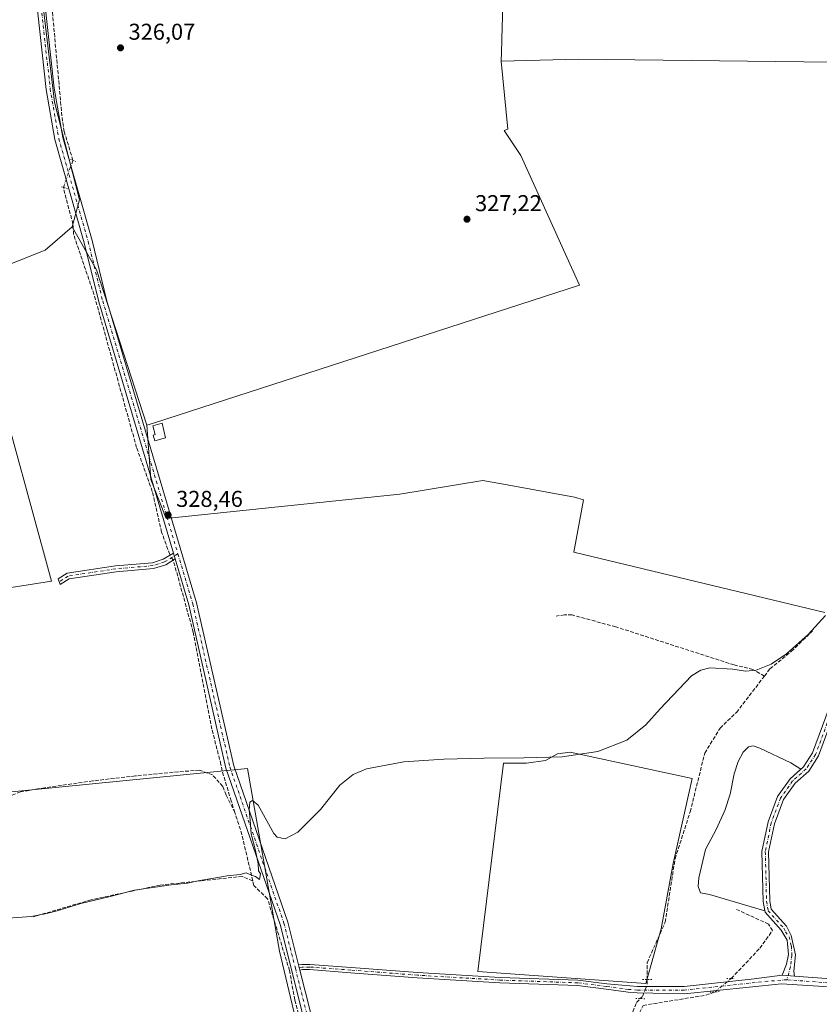
# Model space of a CAD drawing. Units: metres. Extents: x 605178 to 608662, y 4652878 to 4655245.
# Drawn here: x 606900 to 607250, y 4654313 to 4654743 of the extents above; entities that cross this region are included whole.
import ezdxf

# ---------------------------------------------------------------- set-up
doc = ezdxf.new("R2010")
doc.units = ezdxf.units.M
doc.header["$MEASUREMENT"] = 0
for name, pattern in [('DGN Style 3', [2.307223458686699, 1.648016756204785, -0.6592067024819142]), ('DGN Style 4', [2.6384748266838614, 1.318413404963828, -0.6592067024819142, 0.001648016756204785, -0.6592067024819142]), ('DGN Style 5', [1.1536117293433497, 0.4944050268614355, -0.6592067024819142])]:
    doc.linetypes.add(name, pattern=pattern)
for name, color, linetype, lineweight in [('Camino Cxs', 7, 'Continuous', 0), ('Camino eje', 30, 'DGN Style 4', 13), ('Comarca CxS', 21, 'Continuous', 0), ('Comunidad Autónoma CxS', 142, 'Continuous', 0), ('Corriente artificial lineal', 4, 'DGN Style 3', 13), ('Corriente artificial lineal oculto', 135, 'DGN Style 4', 13), ('Cultivos herbáceos CxS', 92, 'Continuous', 0), ('Cultivos leñosos CxS', 92, 'Continuous', 0), ('Curva de nivel normal', 30, 'Continuous', 0), ('Depósito de residuos Cxs', 6, 'Continuous', 0), ('Edificación ligera Cxs', 1, 'Continuous', 0), ('Municipio CxS', 4, 'Continuous', 0), ('Núcleo urbano CxS', 7, 'Continuous', 0), ('Pista no pavimentada Cxs', 111, 'Continuous', 0), ('Pista no pavimentada eje', 91, 'DGN Style 4', 0), ('Provincia CxS', 1, 'Continuous', 0), ('Puente lineal', 2, 'DGN Style 5', 0), ('Punto de cota en terreno', 7, 'Continuous', 0), ('Rótulo de punto de cota en terreno', 7, 'Continuous', 0)]:
    doc.layers.add(name, color=color, linetype=linetype, lineweight=lineweight)
doc.styles.add('Style-Arial', font='txt')

# ---------------------------------------------------------------- blocks, each defined once
blk = doc.blocks.new('*U14')
at = {"layer": 'Cultivos herbáceos CxS', "color": 92, "linetype": 'Continuous', "lineweight": 0}
for points in [[(607112.1392999999, 4654776.521299999, 326.2097000000067), (607110.9341000002, 4654739.784299999, 326.7786000000052), (607110.5780999997, 4654728.924500001, 327.672900000005), (607110.4710999997, 4654724.987700001, 327.7448000000004), (607113.3557000002, 4654695.2937, 327.4609000000055), (607111.7981000004, 4654694.7227, 327.2842999999993), (607119.0904999999, 4654683.7841, 327.7073999999994), (607144.6810999997, 4654627.117900001, 327.8576999999932), (606958.8371000001, 4654566.964299999, 328.1033000000025), (606955.4879000002, 4654565.880100001, 328.1073999999935), (606933.5930000005, 4654633.7271, 327.335699999996), (606922.8904999997, 4654652.5997, 327.0749000000069), (606926.0724999999, 4654664.417099999, 327.0121999999974), (606915.1190999999, 4654707.015500001, 326.6350999999996), (606909.6425000001, 4654753.8739, 326.1584000000003)], [(606887.9522000002, 4654592.0551, 327.6573000000063), (606913.914, 4654497.740599999, 328.3196000000025), (606866.2994999997, 4654490.257099999, 328.3776999999973)], [(606890.3509000001, 4654405.0847, 329.3105999999971), (606999.6398999998, 4654415.8969, 329.6950999999972), (607013.5780999997, 4654336.0669, 330.5299999999988), (607021.1101000002, 4654304.0657, 330.6006999999955)]]:
    blk.add_polyline3d(points, dxfattribs=at)
blk = doc.blocks.new('*U15')
at = {"layer": 'Cultivos leñosos CxS', "color": 92, "linetype": 'Continuous', "lineweight": 0}
for points in [[(607021.1101000002, 4654304.0657, 330.6006999999955), (607013.5780999997, 4654336.0669, 330.5299999999988), (606999.6398999998, 4654415.8969, 329.6950999999972), (606890.3509000001, 4654405.0847, 329.3105999999971)], [(606866.2994999997, 4654490.257099999, 328.3776999999973), (606913.914, 4654497.740599999, 328.3196000000025), (606887.9522000002, 4654592.0551, 327.6573000000063)], [(606885.3403000003, 4654632.220100001, 326.7924000000057), (606911.1206999999, 4654642.348300001, 326.7075000000041), (606922.8904999997, 4654652.5997, 327.0749000000069), (606933.5930000005, 4654633.7271, 327.335699999996), (606955.4879000002, 4654565.880100001, 328.1073999999935), (606957.3156000003, 4654542.116699999, 328.2768999999971), (606964.0164000001, 4654525.059900001, 328.5124999999971), (607066.1885000002, 4654535.7007, 328.6313999999985), (607102.3998999996, 4654541.697899999, 328.4299000000028), (607113.0833000002, 4654539.7553, 328.4703000000009), (607142.5251000002, 4654534.4025, 328.7896999999939), (607146.5345000001, 4654533.2709, 328.8815000000032), (607142.2550999997, 4654510.3597, 328.7507999999943), (607252.0053000003, 4654484.070900001, 329.4040999999997)]]:
    blk.add_polyline3d(points, dxfattribs=at)
blk.add_polyline3d([(607180.4275000002, 4654345.8225, 331.3806000000041), (607185.6747000003, 4654374.305500001, 331.257500000007), (607193.9200999998, 4654411.408299999, 330.679999999993), (607140.7021000005, 4654423.025699999, 329.9793000000063), (607135.0805000003, 4654422.2761, 329.8935999999958), (607129.8337000003, 4654419.277899999, 329.9040999999997), (607121.5884999996, 4654418.1535, 329.9486000000034), (607111.4694999997, 4654418.1535, 330.0274000000064), (607100.2253000002, 4654327.082900001, 331.0866999999998), (607173.6813000003, 4654321.8367, 331.8178000000044)], close=True, dxfattribs=at)
blk = doc.blocks.new('5PATER')
at = {"layer": 'Núcleo urbano CxS', "linetype": 'Continuous', "lineweight": 0}
h = blk.add_hatch(color=51, dxfattribs=at)
edge = h.paths.add_edge_path()
edge.add_ellipse((0, 0), major_axis=(-0.1095731443231308, -0.1110710700762829), ratio=0.9994222409660322, start_angle=0, end_angle=360)

msp = doc.modelspace()

# ---------------------------------------------------------------- linework, layer by layer
at = {"layer": 'Camino Cxs', "color": 7, "linetype": 'Continuous', "lineweight": 0, "extrusion": (0.0211458380281876, -0.07150632074872794, 0.997215974414302), "elevation": -319663.937268485, "flags": 128}
msp.add_lwpolyline([(1901976.798734681, 4279389.16066808), (1901976.798734681, 4279386.473167352)], dxfattribs=at)
at = {"layer": 'Camino Cxs', "color": 7, "linetype": 'Continuous', "lineweight": 0, "extrusion": (-0.007224806051863154, 0.0006376954825535816, 0.9999736974150794), "elevation": -1086.828870118892, "flags": 128}
msp.add_lwpolyline([(607225.2833643098, 4654326.642319788), (607219.8858212429, 4654327.118719884)], dxfattribs=at)
at = {"layer": 'Camino Cxs', "color": 7, "linetype": 'Continuous', "lineweight": 0}
msp.add_polyline3d([(606967.9700999996, 4654507.4001, 328.8309000000008), (606963.8000999996, 4654504.890100001, 328.7293000000063), (606958.4801000003, 4654503.200099999, 328.6989999999932), (606942.1601, 4654501.8101, 328.5887999999977), (606921.6101000002, 4654498.6801, 328.6248000000051), (606917.7297, 4654496.226700001, 328.7057000000059), (606916.8142999997, 4654498.706700001, 328.6242999999959), (606920.6901000004, 4654501.1501, 328.5212000000029), (606941.8501000004, 4654504.380100001, 328.4986000000063), (606957.9700999996, 4654505.7601, 328.6208999999944), (606962.7200999996, 4654507.270099999, 328.6861999999965), (606967.2100999998, 4654509.970100001, 329.0313000000024)], close=True, dxfattribs=at)
for points in [[(606967.9700999996, 4654507.4001, 328.8309000000008), (606963.8000999996, 4654504.890100001, 328.7293000000063), (606958.4801000003, 4654503.200099999, 328.6989999999932), (606942.1601, 4654501.8101, 328.5887999999977), (606921.6101000002, 4654498.6801, 328.6248000000051), (606917.7297, 4654496.226700001, 328.7057000000059), (606916.8142999997, 4654498.706700001, 328.6242999999959), (606920.6901000004, 4654501.1501, 328.5212000000029), (606941.8501000004, 4654504.380100001, 328.4986000000063), (606957.9700999996, 4654505.7601, 328.6208999999944), (606962.7200999996, 4654507.270099999, 328.6861999999965), (606967.2100999998, 4654509.970100001, 329.0313000000024)], [(607262.9600999998, 4654458.450099999, 332.5246000000043), (607249.2500999998, 4654421.290100001, 332.351999999999), (607244.9401000004, 4654414.710100001, 333.0311999999976), (607239.0100999996, 4654409.4301, 332.5467000000062), (607233.9200999998, 4654402.2401, 332.3024000000005), (607229.9501, 4654391.670100001, 332.2946999999986), (607227.4101, 4654379.350099999, 332.2562000000034), (607227.9501, 4654358.030099999, 332.6073999999935), (607228.5601000005, 4654354.3301, 332.7366999999941), (607235.2600999996, 4654346.860099999, 332.6469999999972), (607237.2100999998, 4654342.8201, 332.4912999999942), (607239.1542999997, 4654334.390500001, 332.3313999999955), (607238.4974999996, 4654327.222899999, 332.1935999999987), (607238.7308999998, 4654325.002900001, 332.3199000000022), (607233.3334999997, 4654325.4793, 332.2805999999982), (607235.2385, 4654330.3687, 332.3064000000013), (607236.0850999998, 4654334.6021, 332.3176999999997), (607235.5559, 4654340.740499999, 332.5210999999982), (607232.8300999999, 4654345.2301, 332.7137999999977), (607225.8400999998, 4654353.030099999, 332.6953000000067), (607225.0601000005, 4654357.7501, 332.4762000000046), (607224.5100999996, 4654379.610099999, 332.0466000000015), (607227.1601, 4654392.470100001, 332.1211999999941), (607231.3501000004, 4654403.610099999, 332.1505999999936), (607236.8400999998, 4654411.380100001, 332.1340999999957), (607242.7301000003, 4654416.620100001, 332.9290000000037), (607246.6501000002, 4654422.600099999, 332.6201000000001), (607260.1601, 4654459.210100001, 331.9738999999972)], [(607233.3334999997, 4654325.4793, 332.2805999999982), (607235.2385, 4654330.3687, 332.3064000000013), (607236.0850999998, 4654334.6021, 332.3176999999997), (607235.5559, 4654340.740499999, 332.5210999999982), (607232.8300999999, 4654345.2301, 332.7137999999977), (607225.8400999998, 4654353.030099999, 332.6953000000067), (607225.0601000005, 4654357.7501, 332.4762000000046), (607224.5100999996, 4654379.610099999, 332.0466000000015), (607227.1601, 4654392.470100001, 332.1211999999941), (607231.3501000004, 4654403.610099999, 332.1505999999936), (607236.8400999998, 4654411.380100001, 332.1340999999957), (607242.7301000003, 4654416.620100001, 332.9290000000037), (607246.6501000002, 4654422.600099999, 332.6201000000001), (607260.1601, 4654459.210100001, 331.9738999999972)], [(607262.9600999998, 4654458.450099999, 332.5246000000043), (607249.2500999998, 4654421.290100001, 332.351999999999), (607244.9401000004, 4654414.710100001, 333.0311999999976), (607239.0100999996, 4654409.4301, 332.5467000000062), (607233.9200999998, 4654402.2401, 332.3024000000005), (607229.9501, 4654391.670100001, 332.2946999999986), (607227.4101, 4654379.350099999, 332.2562000000034), (607227.9501, 4654358.030099999, 332.6073999999935), (607228.5601000005, 4654354.3301, 332.7366999999941), (607235.2600999996, 4654346.860099999, 332.6469999999972), (607237.2100999998, 4654342.8201, 332.4912999999942), (607239.1542999997, 4654334.390500001, 332.3313999999955), (607238.4974999996, 4654327.222899999, 332.1935999999987), (607238.7308999998, 4654325.002900001, 332.3199000000022)]]:
    msp.add_polyline3d(points, dxfattribs=at)
at = {"layer": 'Camino eje', "color": 30, "linetype": 'DGN Style 4', "lineweight": 13}
for points in [[(607262.8450999996, 4654553.6951, 330.2320000000037), (607264.7751000002, 4654536.545100001, 330.2244999999967), (607264.9650999998, 4654527.440099999, 330.0142999999953), (607264.0151000004, 4654515.175100001, 330.9030999999959), (607266.3300999999, 4654500.1151, 331.054999999993), (607265.9301000005, 4654488.540100001, 331.3001999999979), (607264.2100999998, 4654473.670100001, 331.4254999999976), (607261.5601000005, 4654458.8301, 332.2716999999975), (607247.9501, 4654421.9451, 332.4894000000059), (607243.8350999998, 4654415.665100001, 332.9210000000021), (607237.9250999996, 4654410.405099999, 332.2881000000052), (607232.6350999996, 4654402.925100001, 332.2111000000005), (607228.5551000005, 4654392.0701, 332.2111000000005), (607225.9600999998, 4654379.4801, 332.1518999999971), (607226.5050999997, 4654357.890100001, 332.5316000000021), (607227.2001, 4654353.6801, 332.7149999999965), (607234.0450999998, 4654346.045100001, 332.6768000000012), (607234.7950999998, 4654344.495100001, 332.6282999999967), (607236.4027000006, 4654342.3279, 332.5163999999932), (607237.3551000003, 4654338.2005, 332.2623000000021), (607237.5669, 4654334.284499999, 332.147100000002), (607236.9589000001, 4654329.122099999, 332.1140000000014), (607235.4452999998, 4654323.501499999, 332.2194000000018)], [(606969.1420999998, 4654509.6187, 329.2663999999932), (606963.2600999996, 4654506.0801, 328.7087999999931), (606958.2251000004, 4654504.4801, 328.6609999999928), (606942.0050999997, 4654503.095100001, 328.5598000000027), (606921.1501000002, 4654499.915100001, 328.5731999999989), (606917.2708999999, 4654497.469699999, 328.6995000000024)]]:
    msp.add_polyline3d(points, dxfattribs=at)
at = {"layer": 'Comarca CxS', "color": 21, "linetype": 'Continuous', "lineweight": 0}
msp.add_3dface([(608662.3600007994, 4652931.799983487), (605212.7300007741, 4652879.689983485), (605178.3700007749, 4655192.719983461), (608626.9100008017, 4655244.839983462)], dxfattribs=at)
at = {"layer": 'Comunidad Autónoma CxS', "color": 142, "linetype": 'Continuous', "lineweight": 0}
msp.add_3dface([(608662.3600007994, 4652931.799983487), (605212.7300007741, 4652879.689983485), (605178.3700007749, 4655192.719983461), (608626.9100008017, 4655244.839983462)], dxfattribs=at)
at = {"layer": 'Corriente artificial lineal', "color": 4, "linetype": 'DGN Style 3', "lineweight": 13, "extrusion": (0.3009990621022294, 0.09434050729354873, 0.9489464860028589), "elevation": 622115.850595611, "flags": 128}
msp.add_lwpolyline([(4259787.855678772, -1870497.276835696), (4259809.288622183, -1870498.883812153), (4259818.680099021, -1870498.817871908)], dxfattribs=at)
at = {"layer": 'Corriente artificial lineal', "color": 4, "linetype": 'DGN Style 3', "lineweight": 13}
for points in [[(606923.2500999998, 4654681.610099999, 326.7497000000003), (606919.4501, 4654694.190099999, 326.5978000000032), (606918.6501000002, 4654698.720100001, 326.6744999999937), (606911.8800999997, 4654772.390100001, 325.7133999999933), (606907.5201000003, 4654796.840100001, 325.5761999999959), (606902.8800999997, 4654809.5801, 325.2351999999955), (606900.3400999998, 4654814.100099999, 325.1251000000047), (606890.8800999997, 4654831.790100001, 324.8365000000049), (606878.2401000002, 4654858.4301, 324.3928000000014), (606858.3300999999, 4654895.7301, 324.1068999999989), (606845.4101, 4654918.940099999, 324.0305999999982), (606808.3000999996, 4654992.470100001, 323.2176999999938), (606776.2200999996, 4655052.700099999, 322.7353000000003), (606753.8101000005, 4655097.390100001, 322.1042000000016), (606738.6201, 4655123.020099999, 322.0280999999959), (606722.9801000003, 4655154.3101, 321.6591000000044), (606713.6401000004, 4655174.2501, 321.9409000000014), (606703.7500999998, 4655199.380100001, 321.2866000000067), (606694.5100999996, 4655215.630100001, 320.8536000000022), (606694.5072999997, 4655215.634299999, 320.8536000000022)], [(606965.7423, 4654509.0875, 328.6116000000038), (606965.5500999996, 4654509.420100001, 328.5994000000064), (606962.0401, 4654519.090100001, 328.5188999999955), (606957.9501, 4654536.940099999, 328.3021000000008), (606951.0601000005, 4654556.1601, 328.101800000004), (606932.4501, 4654623.050100001, 327.3551000000007), (606923.5500999996, 4654649.210100001, 326.9962999999989), (606923.2600999996, 4654653.770099999, 327.1045000000013), (606919.0613000002, 4654669.785399999, 326.9159000000073)], [(606994.0596000003, 4654396.5505, 329.9198000000033), (606992.4301000005, 4654401.6306, 329.9376000000047), (606988.5000999998, 4654414.7601, 329.7814000000071), (606987.9700999996, 4654417.5601, 329.7026000000042), (606983.9501, 4654433.040100001, 329.5565999999963), (606975.8300999999, 4654475.420100001, 328.7639000000054), (606967.2200999996, 4654506.530099999, 328.7161000000052), (606967.0406, 4654506.840600001, 328.7041000000027)], [(607225.5601000005, 4654456.1801, 330.0967999999993), (607220.5701000001, 4654459.1601, 329.930600000007), (607212.3501000004, 4654461.0701, 330.0008999999991), (607160.5701000001, 4654477.7401, 329.2948999999935), (607141.4501, 4654482.920100001, 329.2648999999947), (607138.1700999998, 4654482.9901, 329.242499999993), (607134.5100999996, 4654482.4001, 329.2859999999928)], [(607225.5601000005, 4654456.1801, 330.0967999999993), (607228.0100999996, 4654459.360099999, 329.9024999999965), (607237.3300999999, 4654466.9901, 329.9308000000019), (607246.5800999999, 4654475.960100001, 329.8282999999938)], [(607174.3402000006, 4654323.5481, 331.7498000000051), (607174.3000999996, 4654330.950099999, 331.4281999999948), (607182.2001, 4654348.690099999, 331.466499999995), (607186.4901000002, 4654376.350099999, 331.2051999999967), (607193.1300999997, 4654396.920100001, 330.980899999995), (607199.5100999996, 4654422.5801, 330.7075999999943), (607206.1700999998, 4654433.4101, 330.6793000000035), (607213.3501000004, 4654440.3201, 330.6836999999941), (607225.5601000005, 4654456.1801, 330.0967999999993)], [(606994.0596000003, 4654396.5505, 329.9198000000033), (606990.2763, 4654404.2226, 329.9021999999969), (606988.7825999996, 4654408.006800001, 329.9419999999955), (606984.2016000003, 4654413.085700001, 329.8766000000033), (606978.5253, 4654415.077400001, 329.7363000000041), (606969.3634000003, 4654414.3803, 329.6389000000054), (606950.5417999999, 4654412.5878, 329.502999999997), (606931.9194, 4654410.3969, 329.4358999999968), (606910.9068999998, 4654407.409299999, 329.3993999999948), (606900.3508000001, 4654405.616800001, 329.3611999999994), (606895.9691000005, 4654403.923800001, 329.4416999999958), (606891.0893999999, 4654399.2433, 329.4752000000008), (606887.4046999998, 4654396.255799999, 329.5969000000041), (606884.6501000002, 4654396.654899999, 329.5725999999996), (606882.5900999998, 4654397.340100001, 329.5535999999993), (606877.6201, 4654397.2601, 329.4814000000042), (606856.8300999999, 4654393.4001, 329.5755000000063), (606828.6201, 4654386.370100001, 329.499100000001), (606815.8300999999, 4654383.5701, 329.0941000000021), (606802.1101000002, 4654378.090100001, 329.0690000000032)], [(607001.8831000002, 4654366.6996, 330.405899999998), (606997.3400999998, 4654368.6501, 330.248900000006), (606961.4301000005, 4654364.890100001, 329.9665999999997), (606931.2200999996, 4654358.440099999, 329.8990999999951), (606905.9901000002, 4654351.050100001, 329.8252999999968)], [(607033.5100999996, 4654238.720100001, 331.4766999999993), (607031.3400999998, 4654249.7601, 331.391300000003), (607028.4700999996, 4654276.940099999, 330.6192000000011), (607024.1300999997, 4654299.630100001, 330.6257999999943), (607020.2600999996, 4654314.700099999, 330.6070000000037), (607017.9200999998, 4654327.5001, 330.570000000007), (607008.3400999998, 4654358.9001, 330.7624999999971), (607002.3520000001, 4654364.721100001, 330.5715999999957), (607001.8831000002, 4654366.6996, 330.405899999998)], [(607211.0691999998, 4654324.0593, 332.2565999999933), (607223.5701000001, 4654337.2601, 332.4386999999988), (607229.0701000001, 4654344.970100001, 332.563599999994), (607227.4001000002, 4654347.800100001, 332.6518999999971), (607213.0800999999, 4654354.360099999, 332.4704999999958)], [(607173.4301000005, 4654258.1501, 332.5555000000023), (607169.7301000003, 4654279.540100001, 332.0982999999979), (607171.0201000003, 4654308.9801, 332.0016999999934), (607172.5800999999, 4654312.3101, 332.0396999999939), (607200.0301000001, 4654316.770099999, 332.3696000000054), (607204.0020000003, 4654318.199999999, 332.3889999999956)], [(607166.4505000003, 4654142.365, 333.3735000000015), (607165.5701000001, 4654146.920100001, 333.0733000000037), (607166.0000999998, 4654153.090100001, 333.045499999993), (607164.6501000002, 4654159.290100001, 332.8790000000009), (607167.7701000003, 4654196.940099999, 332.8861000000034), (607171.2500999998, 4654199.920100001, 332.7351000000053), (607173.9001000002, 4654201.1501, 332.7796999999992), (607172.0100999996, 4654233.440099999, 332.6346000000049), (607171.9401000004, 4654250.120100001, 332.5393999999943), (607170.8701, 4654261.020099999, 332.5130999999965), (607168.0100999996, 4654274.720100001, 331.9257999999973), (607167.1601, 4654292.890100001, 332.1132000000071), (607168.3201000001, 4654299.030099999, 331.8454000000056), (607168.0500999996, 4654309.540100001, 331.8015000000014), (607169.7001, 4654313.5101, 331.8852000000043), (607171.3238000004, 4654315.2633, 331.9642000000022)]]:
    msp.add_polyline3d(points, dxfattribs=at)
at = {"layer": 'Corriente artificial lineal oculto', "color": 135, "linetype": 'DGN Style 4', "lineweight": 13, "extrusion": (0.9419562330351937, -0.3330886352615456, 0.04207631288206014), "elevation": -978712.6582599815, "flags": 128}
msp.add_lwpolyline([(4590718.60021623, 41544.32759514298), (4590720.394731903, 41544.35942333002), (4590731.137800542, 41544.16164869285), (4590731.144917363, 41544.16124782576)], dxfattribs=at)
at = {"layer": 'Corriente artificial lineal oculto', "color": 135, "linetype": 'DGN Style 4', "lineweight": 13, "extrusion": (-0.01782209525672868, 0.03084376940744664, 0.9993653159928058), "elevation": 133073.6067583461, "flags": 128}
msp.add_lwpolyline([(-2854210.349760797, -3724059.306739889), (-2854210.349760797, -3724061.903410593)], dxfattribs=at)
at = {"layer": 'Corriente artificial lineal oculto', "color": 135, "linetype": 'DGN Style 4', "lineweight": 13, "extrusion": (0.6304673588561884, -0.7565118670107954, 0.1737834988965954), "elevation": -3138166.883993062, "flags": 128}
msp.add_lwpolyline([(3446190.373196648, 554125.6511609381), (3446192.231561927, 554125.5774391792), (3446199.553401789, 554125.516715196)], dxfattribs=at)
at = {"layer": 'Corriente artificial lineal oculto', "color": 135, "linetype": 'DGN Style 4', "lineweight": 13}
msp.add_polyline3d([(607171.3238000004, 4654315.2633, 331.9642000000022), (607172.4600999998, 4654316.4901, 332.0046000000002), (607174.3501000004, 4654321.7301, 331.8377000000037), (607174.3402000006, 4654323.5481, 331.7498000000051)], dxfattribs=at)
at = {"layer": 'Cultivos herbáceos CxS', "color": 92, "linetype": 'Continuous', "lineweight": 0, "extrusion": (-0.01000339838317138, 0.008144978868541897, 0.9999167922082409), "elevation": 32167.80328824255, "flags": 128}
msp.add_lwpolyline([(606895.7929209543, 4654544.989024306), (606906.49749439, 4654526.115798265), (606928.399018679, 4654458.266547645)], dxfattribs=at)
at = {"layer": 'Cultivos herbáceos CxS', "color": 92, "linetype": 'Continuous', "lineweight": 0}
for points in [[(606656.0674000002, 4655215.053500001, 320.8910000000033), (606669.0926999999, 4655162.951099999, 321.3506000000052), (606711.5547000002, 4655171.443700001, 321.7933000000049), (606894.6096999999, 4654821.371300001, 325.0911000000052), (606900.9863, 4654811.0097, 325.1358000000037), (606901.7319, 4654802.5579, 325.3279999999941), (606907.8173000002, 4654786.126900001, 325.5782999999938), (606909.6425000001, 4654753.8739, 326.1584000000003), (606915.1190999999, 4654707.015500001, 326.6350999999996), (606926.0724999999, 4654664.417099999, 327.0121999999974), (606922.8904999997, 4654652.5997, 327.0749000000069)], [(607151.1885000002, 4655083.9177, 323.118100000007), (607128.8750999998, 4655011.4001, 323.1573999999964), (607113.4873000003, 4654940.853700001, 323.9342999999935), (607107.0965, 4654857.690500001, 325.0791999999929), (607112.1392999999, 4654776.521299999, 326.2097000000067), (607110.9341000002, 4654739.784299999, 326.7786000000052), (607110.5780999997, 4654728.924500001, 327.672900000005), (607110.4710999997, 4654724.987700001, 327.7448000000004)], [(607110.4710999997, 4654724.987700001, 327.7448000000004), (607113.3557000002, 4654695.2937, 327.4609000000055), (607111.7981000004, 4654694.7227, 327.2842999999993), (607119.0904999999, 4654683.7841, 327.7073999999994), (607144.6810999997, 4654627.117900001, 327.8576999999932), (606958.8371000001, 4654566.964299999, 328.1033000000025), (606955.4879000002, 4654565.880100001, 328.1073999999935)], [(606887.9522000002, 4654592.0551, 327.6573000000063), (606913.914, 4654497.740599999, 328.3196000000025), (606866.2994999997, 4654490.257099999, 328.3776999999973)], [(606890.3509000001, 4654405.0847, 329.3105999999971), (606999.6398999998, 4654415.8969, 329.6950999999972), (607013.5780999997, 4654336.0669, 330.5299999999988), (607021.1101000002, 4654304.0657, 330.6006999999955)]]:
    msp.add_polyline3d(points, dxfattribs=at)
at = {"layer": 'Cultivos leñosos CxS', "color": 92, "linetype": 'Continuous', "lineweight": 0, "extrusion": (-0.01000339838317138, 0.008144978868541897, 0.9999167922082409), "elevation": 32167.80328824255, "flags": 128}
msp.add_lwpolyline([(606895.7929209543, 4654544.989024306), (606906.49749439, 4654526.115798265), (606928.399018679, 4654458.266547645)], dxfattribs=at)
at = {"layer": 'Cultivos leñosos CxS', "color": 92, "linetype": 'Continuous', "lineweight": 0}
for points in [[(606656.0674000002, 4655215.053500001, 320.8910000000033), (606669.0926999999, 4655162.951099999, 321.3506000000052), (606711.5547000002, 4655171.443700001, 321.7933000000049), (606894.6096999999, 4654821.371300001, 325.0911000000052), (606900.9863, 4654811.0097, 325.1358000000037), (606901.7319, 4654802.5579, 325.3279999999941), (606907.8173000002, 4654786.126900001, 325.5782999999938), (606909.6425000001, 4654753.8739, 326.1584000000003), (606915.1190999999, 4654707.015500001, 326.6350999999996), (606926.0724999999, 4654664.417099999, 327.0121999999974), (606922.8904999997, 4654652.5997, 327.0749000000069)], [(607151.1885000002, 4655083.9177, 323.118100000007), (607128.8750999998, 4655011.4001, 323.1573999999964), (607113.4873000003, 4654940.853700001, 323.9342999999935), (607107.0965, 4654857.690500001, 325.0791999999929), (607112.1392999999, 4654776.521299999, 326.2097000000067), (607110.9341000002, 4654739.784299999, 326.7786000000052), (607110.5780999997, 4654728.924500001, 327.672900000005), (607110.4710999997, 4654724.987700001, 327.7448000000004)], [(607394.0318999998, 4654756.6995, 327.2388000000064), (607394.6347000003, 4654730.1097, 327.436400000006), (607395.4540999997, 4654693.960899999, 327.6296000000002), (607347.6505000005, 4654694.853900001, 329.5770000000048), (607334.9615000002, 4654678.502699999, 330.0666000000056), (607320.3346999995, 4654677.9395, 330.0852000000014), (607304.0201000003, 4654684.690500001, 330.0776000000042), (607292.7688999996, 4654684.690300001, 330.3218000000052), (607284.9389000004, 4654664.6611, 330.1597000000039), (607268.5783000002, 4654663.312899999, 329.9940000000061), (607266.8909, 4654679.064300001, 329.9502000000066), (607255.2435, 4654724.551100001, 329.974000000002), (607144.3491000002, 4654725.8245, 327.8469000000041), (607110.4710999997, 4654724.987700001, 327.7448000000004), (607110.5780999997, 4654728.924500001, 327.672900000005), (607110.9341000002, 4654739.784299999, 326.7786000000052), (607112.1392999999, 4654776.521299999, 326.2097000000067)], [(606909.6425000001, 4654753.8739, 326.1584000000003), (606915.1190999999, 4654707.015500001, 326.6350999999996), (606926.0724999999, 4654664.417099999, 327.0121999999974), (606922.8904999997, 4654652.5997, 327.0749000000069), (606911.1206999999, 4654642.348300001, 326.7075000000041), (606885.3403000003, 4654632.220100001, 326.7924000000057), (606828.5875000004, 4654616.667500001, 326.6290000000009), (606827.2302999999, 4654616.295600001, 326.6392000000051), (606790.9603000004, 4654606.355900001, 326.5519000000059), (606789.5859000003, 4654605.9791, 326.5570000000007), (606788.7060000002, 4654605.640900001, 326.5617999999959), (606754.5963000003, 4654592.5327, 326.6500999999989), (606717.2169000005, 4654592.572100001, 326.7498999999953), (606688.6416999997, 4654599.726500001, 326.5791000000027), (606683.4307000004, 4654601.031300001, 326.4763999999996), (606657.3992, 4654596.5393, 327.1098000000056), (606649.7127, 4654647.5515, 326.3077999999951), (606642.0263, 4654698.5637, 325.741599999994)], [(607394.6347000003, 4654730.1097, 327.436400000006), (607395.4540999997, 4654693.960899999, 327.6296000000002), (607347.6505000005, 4654694.853900001, 329.5770000000048), (607334.9615000002, 4654678.502699999, 330.0666000000056), (607320.3346999995, 4654677.9395, 330.0852000000014), (607304.0201000003, 4654684.690500001, 330.0776000000042), (607292.7688999996, 4654684.690300001, 330.3218000000052), (607284.9389000004, 4654664.6611, 330.1597000000039), (607268.5783000002, 4654663.312899999, 329.9940000000061), (607266.8909, 4654679.064300001, 329.9502000000066), (607255.2435, 4654724.551100001, 329.974000000002), (607144.3491000002, 4654725.8245, 327.8469000000041), (607110.4710999997, 4654724.987700001, 327.7448000000004)], [(607394.6347000003, 4654730.1097, 327.436400000006), (607395.4540999997, 4654693.960899999, 327.6296000000002), (607347.6505000005, 4654694.853900001, 329.5770000000048), (607334.9615000002, 4654678.502699999, 330.0666000000056), (607320.3346999995, 4654677.9395, 330.0852000000014), (607304.0201000003, 4654684.690500001, 330.0776000000042), (607292.7688999996, 4654684.690300001, 330.3218000000052), (607284.9389000004, 4654664.6611, 330.1597000000039), (607268.5783000002, 4654663.312899999, 329.9940000000061), (607266.8909, 4654679.064300001, 329.9502000000066), (607255.2435, 4654724.551100001, 329.974000000002), (607144.3491000002, 4654725.8245, 327.8469000000041), (607110.4710999997, 4654724.987700001, 327.7448000000004)], [(607252.0053000003, 4654484.070900001, 329.4040999999997), (607142.2550999997, 4654510.3597, 328.7507999999943), (607146.5345000001, 4654533.2709, 328.8815000000032), (607142.5251000002, 4654534.4025, 328.7896999999939), (607113.0833000002, 4654539.7553, 328.4703000000009), (607102.3998999996, 4654541.697899999, 328.4299000000028), (607066.1885000002, 4654535.7007, 328.6313999999985), (606964.0164000001, 4654525.059900001, 328.5124999999971), (606957.3156000003, 4654542.116699999, 328.2768999999971), (606955.4879000002, 4654565.880100001, 328.1073999999935), (606958.8371000001, 4654566.964299999, 328.1033000000025), (607144.6810999997, 4654627.117900001, 327.8576999999932), (607119.0904999999, 4654683.7841, 327.7073999999994), (607111.7981000004, 4654694.7227, 327.2842999999993), (607113.3557000002, 4654695.2937, 327.4609000000055), (607110.4710999997, 4654724.987700001, 327.7448000000004), (607144.3491000002, 4654725.8245, 327.8469000000041), (607255.2435, 4654724.551100001, 329.974000000002)], [(607110.4710999997, 4654724.987700001, 327.7448000000004), (607113.3557000002, 4654695.2937, 327.4609000000055), (607111.7981000004, 4654694.7227, 327.2842999999993), (607119.0904999999, 4654683.7841, 327.7073999999994), (607144.6810999997, 4654627.117900001, 327.8576999999932), (606958.8371000001, 4654566.964299999, 328.1033000000025), (606955.4879000002, 4654565.880100001, 328.1073999999935)], [(606922.8904999997, 4654652.5997, 327.0749000000069), (606911.1206999999, 4654642.348300001, 326.7075000000041), (606885.3403000003, 4654632.220100001, 326.7924000000057), (606828.5875000004, 4654616.667500001, 326.6290000000009), (606827.2302999999, 4654616.295600001, 326.6392000000051)], [(606922.8904999997, 4654652.5997, 327.0749000000069), (606911.1206999999, 4654642.348300001, 326.7075000000041), (606885.3403000003, 4654632.220100001, 326.7924000000057), (606828.5875000004, 4654616.667500001, 326.6290000000009), (606827.2302999999, 4654616.295600001, 326.6392000000051)], [(606887.9522000002, 4654592.0551, 327.6573000000063), (606913.914, 4654497.740599999, 328.3196000000025), (606866.2994999997, 4654490.257099999, 328.3776999999973)], [(606955.4879000002, 4654565.880100001, 328.1073999999935), (606957.3156000003, 4654542.116699999, 328.2768999999971), (606964.0164000001, 4654525.059900001, 328.5124999999971), (607066.1885000002, 4654535.7007, 328.6313999999985), (607102.3998999996, 4654541.697899999, 328.4299000000028), (607113.0833000002, 4654539.7553, 328.4703000000009), (607142.5251000002, 4654534.4025, 328.7896999999939), (607146.5345000001, 4654533.2709, 328.8815000000032), (607142.2550999997, 4654510.3597, 328.7507999999943), (607252.0053000003, 4654484.070900001, 329.4040999999997)], [(606955.4879000002, 4654565.880100001, 328.1073999999935), (606957.3156000003, 4654542.116699999, 328.2768999999971), (606964.0164000001, 4654525.059900001, 328.5124999999971), (607066.1885000002, 4654535.7007, 328.6313999999985), (607102.3998999996, 4654541.697899999, 328.4299000000028), (607113.0833000002, 4654539.7553, 328.4703000000009), (607142.5251000002, 4654534.4025, 328.7896999999939), (607146.5345000001, 4654533.2709, 328.8815000000032), (607142.2550999997, 4654510.3597, 328.7507999999943), (607252.0053000003, 4654484.070900001, 329.4040999999997)], [(607173.6813000003, 4654321.8367, 331.8178000000044), (607180.4275000002, 4654345.8225, 331.3806000000041), (607185.6747000003, 4654374.305500001, 331.257500000007), (607193.9200999998, 4654411.408299999, 330.679999999993), (607140.7021000005, 4654423.025699999, 329.9793000000063), (607135.0805000003, 4654422.2761, 329.8935999999958), (607129.8337000003, 4654419.277899999, 329.9040999999997), (607121.5884999996, 4654418.1535, 329.9486000000034), (607111.4694999997, 4654418.1535, 330.0274000000064), (607100.2253000002, 4654327.082900001, 331.0866999999998), (607173.6813000003, 4654321.8367, 331.8178000000044)], [(607173.6813000003, 4654321.8367, 331.8178000000044), (607180.4275000002, 4654345.8225, 331.3806000000041), (607185.6747000003, 4654374.305500001, 331.257500000007), (607193.9200999998, 4654411.408299999, 330.679999999993), (607140.7021000005, 4654423.025699999, 329.9793000000063), (607135.0805000003, 4654422.2761, 329.8935999999958), (607129.8337000003, 4654419.277899999, 329.9040999999997), (607121.5884999996, 4654418.1535, 329.9486000000034), (607111.4694999997, 4654418.1535, 330.0274000000064), (607100.2253000002, 4654327.082900001, 331.0866999999998), (607173.6813000003, 4654321.8367, 331.8178000000044)], [(606890.3509000001, 4654405.0847, 329.3105999999971), (606999.6398999998, 4654415.8969, 329.6950999999972), (607013.5780999997, 4654336.0669, 330.5299999999988), (607021.1101000002, 4654304.0657, 330.6006999999955)]]:
    msp.add_polyline3d(points, dxfattribs=at)
msp.add_polyline3d([(607180.4275000002, 4654345.8225, 331.3806000000041), (607173.6813000003, 4654321.8367, 331.8178000000044), (607100.2253000002, 4654327.082900001, 331.0866999999998), (607111.4694999997, 4654418.1535, 330.0274000000064), (607121.5884999996, 4654418.1535, 329.9486000000034), (607129.8337000003, 4654419.277899999, 329.9040999999997), (607135.0805000003, 4654422.2761, 329.8935999999958), (607140.7021000005, 4654423.025699999, 329.9793000000063), (607193.9200999998, 4654411.408299999, 330.679999999993), (607185.6747000003, 4654374.305500001, 331.257500000007)], close=True, dxfattribs=at)
at = {"layer": 'Curva de nivel normal', "color": 30, "linetype": 'Continuous', "lineweight": 0, "elevation": 330, "flags": 128}
msp.add_lwpolyline([(606893.0499999998, 4654350.280099999), (606905.0499999998, 4654351.1601), (606911.0499999998, 4654352.3101), (606916.2800000003, 4654353.600099999), (606926.7599999999, 4654356.8201), (606938.9400000004, 4654359.7401), (606950.1500000004, 4654362.600099999), (606966.2100000001, 4654364.920100001), (606973.2999999998, 4654365.670100001), (606978.7000000002, 4654366.950099999), (606984.8799999999, 4654367.840100001), (606990.7100000001, 4654368.940099999), (606996.2999999998, 4654369.520099999), (606999.0499999998, 4654370.220100001), (607001.0499999998, 4654369.3101), (607003.0499999998, 4654368.670100001), (607004.8099999996, 4654367.340100001), (607005.3200000003, 4654369.860099999), (607004.3200000003, 4654371.040100001), (607004.2000000002, 4654374.1601), (607003.1200000001, 4654380.0101), (607001.1600000003, 4654387.3301), (607000.7599999999, 4654393.270099999), (607000.3600000005, 4654397.6601), (607000.5300000003, 4654401.100099999), (607001.7100000001, 4654401.790100001), (607004.2100000001, 4654399.780099999), (607011.1299999999, 4654387.460100001), (607012.5300000003, 4654385.850099999), (607016.0300000003, 4654385.1601), (607021.54, 4654388.020099999), (607031.4199999999, 4654397.9301), (607039.8700000001, 4654408.540100001), (607045.7300000006, 4654413.1501), (607051.6399999997, 4654415.7301), (607067.9400000004, 4654418.700099999), (607085.3700000001, 4654419.920100001), (607103, 4654420.340100001), (607120.4600000001, 4654420.470100001), (607137.2100000001, 4654420.9301), (607152.6900000004, 4654423.200099999), (607165.4000000004, 4654428.280099999), (607173.7100000001, 4654434.9801), (607179.9500000002, 4654441.870100001), (607193.7000000002, 4654456.3201), (607197.7699999996, 4654458.8301), (607201.6799999997, 4654459.8101), (607211.79, 4654459.170100001), (607217.3399999999, 4654458.420100001), (607221.9100000003, 4654458.7601), (607228.5800000001, 4654461.4901), (607235.1799999997, 4654465.9901), (607244.6699999999, 4654474.340100001), (607252.2599999999, 4654482.6601)], dxfattribs=at)
at = {"layer": 'Depósito de residuos Cxs', "color": 6, "linetype": 'Continuous', "lineweight": 0}
msp.add_polyline3d([(607225.0500999996, 4654357.7501, 332.4758000000002), (607225.7200999996, 4654353.6801, 332.6647999999986), (607201.6300999997, 4654360.7301, 332.7048000000068), (607197.6901000004, 4654361.5601, 332.593399999998), (607196.6501000002, 4654364.2601, 332.5311999999976), (607196.8601000002, 4654368.0001, 332.5402999999933), (607199.7600999996, 4654380.460100001, 332.6741000000038), (607204.5301000001, 4654389.1801, 332.5366999999969), (607208.2701000003, 4654397.4901, 333.1187999999966), (607210.5500999996, 4654404.550100001, 332.9257000000071), (607212.4101, 4654413.470100001, 333.2396000000008), (607214.0701000001, 4654418.870100001, 332.936600000001), (607216.3501000004, 4654423.030099999, 332.6972999999998), (607218.6401000004, 4654425.3101, 332.9882000000071), (607220.7100999998, 4654425.7301, 332.9872000000032), (607223.6201, 4654424.690099999, 332.6971000000049), (607237.1201, 4654418.2601, 332.6557999999932), (607241.5000999998, 4654415.540100001, 332.8076000000001), (607236.8300999999, 4654411.380100001, 332.1334000000061), (607231.3400999998, 4654403.610099999, 332.1502000000037), (607227.1501000002, 4654392.470100001, 332.1202999999951), (607224.5000999998, 4654379.610099999, 332.0458000000072)], close=True, dxfattribs=at)
msp.add_polyline3d([(607225.0500999996, 4654357.7501, 332.4758000000002), (607225.7200999996, 4654353.6801, 332.6647999999986), (607201.6300999997, 4654360.7301, 332.7048000000068), (607197.6901000004, 4654361.5601, 332.593399999998), (607196.6501000002, 4654364.2601, 332.5311999999976), (607196.8601000002, 4654368.0001, 332.5402999999933), (607199.7600999996, 4654380.460100001, 332.6741000000038), (607204.5301000001, 4654389.1801, 332.5366999999969), (607208.2701000003, 4654397.4901, 333.1187999999966), (607210.5500999996, 4654404.550100001, 332.9257000000071), (607212.4101, 4654413.470100001, 333.2396000000008), (607214.0701000001, 4654418.870100001, 332.936600000001), (607216.3501000004, 4654423.030099999, 332.6972999999998), (607218.6401000004, 4654425.3101, 332.9882000000071), (607220.7100999998, 4654425.7301, 332.9872000000032), (607223.6201, 4654424.690099999, 332.6971000000049), (607237.1201, 4654418.2601, 332.6557999999932), (607241.5000999998, 4654415.540100001, 332.8076000000001), (607236.8300999999, 4654411.380100001, 332.1334000000061), (607231.3400999998, 4654403.610099999, 332.1502000000037), (607227.1501000002, 4654392.470100001, 332.1202999999951), (607224.5000999998, 4654379.610099999, 332.0458000000072), (607225.0500999996, 4654357.7501, 332.4758000000002)], dxfattribs=at)
at = {"layer": 'Edificación ligera Cxs', "color": 1, "linetype": 'Continuous', "lineweight": 0, "elevation": 330.0366999999969, "flags": 128}
msp.add_lwpolyline([(606963.6901000004, 4654560.350099999), (606959.0500999996, 4654559.0801), (606958.3901000004, 4654561.530099999), (606959.2500999998, 4654561.780099999), (606958.1801000005, 4654565.5801), (606962.3300999999, 4654566.690099999)], close=True, dxfattribs=at)
at = {"layer": 'Edificación ligera Cxs', "color": 1, "linetype": 'Continuous', "lineweight": 0}
msp.add_polyline3d([(606963.6901000004, 4654560.350099999, 330.0366999999969), (606959.0500999996, 4654559.0801, 328.781799999997), (606958.3901000004, 4654561.530099999, 329.0436999999947), (606959.2500999998, 4654561.780099999, 329.4112000000023), (606958.1801000005, 4654565.5801, 328.7201000000059), (606962.3300999999, 4654566.690099999, 329.5121999999974), (606963.6901000004, 4654560.350099999, 330.0366999999969)], dxfattribs=at)
at = {"layer": 'Municipio CxS', "color": 4, "linetype": 'Continuous', "lineweight": 0}
msp.add_3dface([(608662.3600007994, 4652931.799983487), (605212.7300007741, 4652879.689983485), (605178.3700007749, 4655192.719983461), (608626.9100008017, 4655244.839983462)], dxfattribs=at)
at = {"layer": 'Pista no pavimentada Cxs', "color": 111, "linetype": 'Continuous', "lineweight": 0, "extrusion": (0.0211458380281876, -0.07150632074872794, 0.997215974414302), "elevation": -319663.937268485, "flags": 128}
msp.add_lwpolyline([(1901976.798734681, 4279389.16066808), (1901976.798734681, 4279386.473167352)], dxfattribs=at)
at = {"layer": 'Pista no pavimentada Cxs', "color": 111, "linetype": 'Continuous', "lineweight": 0, "extrusion": (0.004219406321740614, -0.01673982432224419, 0.999850976341951), "elevation": -75020.22082882668, "flags": 128}
msp.add_lwpolyline([(1726192.024006455, 4364158.109084935), (1726192.024006455, 4364160.414539911)], dxfattribs=at)
msp.add_lwpolyline([(1726192.024006455, 4364158.109084935), (1726192.024006455, 4364160.414539911)], dxfattribs=at)
at = {"layer": 'Pista no pavimentada Cxs', "color": 111, "linetype": 'Continuous', "lineweight": 0, "extrusion": (-0.007224806051863154, 0.0006376954825535816, 0.9999736974150794), "elevation": -1086.828870118892, "flags": 128}
msp.add_lwpolyline([(607225.2833643098, 4654326.642319788), (607219.8858212429, 4654327.118719884)], dxfattribs=at)
at = {"layer": 'Pista no pavimentada Cxs', "color": 111, "linetype": 'Continuous', "lineweight": 0}
for points in [[(606967.2100999998, 4654509.970100001, 329.0313000000024), (606934.5701000001, 4654619.710100001, 327.4758000000002), (606928.2301000003, 4654645.620100001, 327.3022000000055), (606915.3400999998, 4654690.7401, 326.7679000000062), (606911.5500999996, 4654712.640100001, 326.7195000000065), (606906.1501000002, 4654762.110099999, 326.3781000000017), (606905.2500999998, 4654778.270099999, 326.0237999999954), (606901.8501000004, 4654796.7401, 325.6352000000043), (606896.6201, 4654809.130100001, 325.3196999999927), (606860.3601000002, 4654879.700099999, 324.4481999999989), (606760.9301000005, 4655072.780099999, 322.5703999999969), (606729.0500999996, 4655131.2401, 321.9331999999995), (606684.5401, 4655215.4801, 320.929099999994), (606684.5382000003, 4655215.483700001, 320.929099999994)], [(606688.5875000004, 4655215.5449, 320.9146999999939), (606732.0000999998, 4655132.850099999, 321.9707999999956), (606763.8901000004, 4655074.350099999, 322.718399999998), (606863.4901000002, 4654881.300100001, 324.5763000000007), (606899.8101000005, 4654810.620100001, 325.4406000000017), (606905.2301000003, 4654797.7501, 325.6646000000038), (606908.7500999998, 4654778.690099999, 325.9704999999958), (606909.6501000002, 4654762.4001, 326.1159000000043), (606915.0201000003, 4654713.130100001, 326.4985000000015), (606918.7701000003, 4654691.520099999, 326.7682999999961), (606931.6300999997, 4654646.520099999, 327.3065000000061), (606937.9600999998, 4654620.630100001, 327.4591999999975), (606977.3300999999, 4654488.2301, 329.8295000000071), (606993.5500999996, 4654417.0001, 331.6904000000068), (607017.2100999998, 4654348.710100001, 331.6328000000067), (607021.9367000004, 4654329.9539, 331.2220999999991)], [(607026.0201000003, 4654299.370100001, 331.0504999999976), (607013.8400999998, 4654347.700099999, 330.7571000000025), (606990.1601, 4654416.030099999, 331.204700000002), (606973.9401000004, 4654487.340100001, 329.0825000000041), (606967.9700999996, 4654507.4001, 328.8309000000008), (606967.2100999998, 4654509.970100001, 329.0313000000024), (606934.5701000001, 4654619.710100001, 327.4758000000002), (606928.2301000003, 4654645.620100001, 327.3022000000055), (606915.3400999998, 4654690.7401, 326.7679000000062), (606911.5500999996, 4654712.640100001, 326.7195000000065), (606906.1501000002, 4654762.110099999, 326.3781000000017)], [(606909.6501000002, 4654762.4001, 326.1159000000043), (606915.0201000003, 4654713.130100001, 326.4985000000015), (606918.7701000003, 4654691.520099999, 326.7682999999961), (606931.6300999997, 4654646.520099999, 327.3065000000061), (606937.9600999998, 4654620.630100001, 327.4591999999975), (606977.3300999999, 4654488.2301, 329.8295000000071), (606993.5500999996, 4654417.0001, 331.6904000000068), (607017.2100999998, 4654348.710100001, 331.6328000000067), (607021.9367000004, 4654329.9539, 331.2220999999991), (607022.5000999998, 4654327.718699999, 331.1823000000004), (607029.4501, 4654300.140100001, 331.6612000000023), (607032.6201, 4654284.090100001, 331.3463999999949), (607035.9001000002, 4654251.040100001, 332.5632999999943), (607039.0301000001, 4654232.610099999, 332.8549000000057), (607046.3601000002, 4654201.6601, 332.477899999998), (607058.1201, 4654166.890100001, 332.7881000000052), (607064.3101000005, 4654121.8101, 333.2565000000032), (607069.4200999998, 4654062.720100001, 333.8852999999945), (607078.1001000004, 4654012.2501, 334.3352000000014), (607083.6901000004, 4653972.670100001, 334.7546000000002), (607090.3300999999, 4653936.200099999, 335.2027999999991), (607104.8101000005, 4653889.1801, 335.9587999999931), (607105.5701000001, 4653887.130100001, 335.9771999999939), (607113.8901000004, 4653859.9301, 336.206600000005)], [(607060.2600999996, 4654125.460100001, 333.0872999999993), (607054.6901000004, 4654166.0801, 332.9591999999975), (607042.9801000003, 4654200.690099999, 332.9665999999997), (607035.5800999999, 4654231.9101, 332.5261000000028), (607032.4200999998, 4654250.5701, 331.7734999999957), (607029.1401000004, 4654283.5701, 330.9824999999983), (607026.0201000003, 4654299.370100001, 331.0504999999976), (607013.8400999998, 4654347.700099999, 330.7571000000025), (606990.1601, 4654416.030099999, 331.204700000002), (606973.9401000004, 4654487.340100001, 329.0825000000041), (606967.9700999996, 4654507.4001, 328.8309000000008)], [(607276.7301000003, 4654318.9301, 332.4486000000034), (607232.9901000002, 4654321.790100001, 332.1659999999974), (607190.6300999997, 4654317.290100001, 332.4333999999944), (607169.9681000002, 4654317.8137, 332.7811999999976), (607166.0626999997, 4654318.1271, 333.0945999999968), (607156.3794999998, 4654319.453500001, 332.105899999995), (607143.8695, 4654321.0339, 332.0357999999979), (607109.9090999998, 4654322.223099999, 332.3975000000065), (607073.7692999998, 4654324.3411, 332.1965999999957), (607044.6564999997, 4654326.5909, 331.2845999999991), (607026.7090999996, 4654327.910499999, 332.5675000000047), (607023.5482999999, 4654327.910499999, 331.5353000000032), (607022.5000999998, 4654327.718699999, 331.1823000000004), (607021.9367000004, 4654329.9539, 331.2220999999991), (607023.3397000004, 4654330.2105, 331.5798000000068), (607026.7934999998, 4654330.2105, 332.6408999999985), (607044.8295, 4654328.884299999, 331.593399999998), (607073.9250999996, 4654326.6359, 331.8935999999958), (607110.0166999997, 4654324.5207, 331.8801999999997), (607144.0543000001, 4654323.3289, 331.7465999999986), (607156.6797000002, 4654321.733899999, 331.7752999999939), (607170.0601000005, 4654320.620100001, 332.2253999999957), (607190.4600999998, 4654320.610099999, 332.1757000000071), (607221.0601000005, 4654323.870100001, 332.4630000000034), (607233.3334999997, 4654325.4793, 332.2805999999982), (607238.7308999998, 4654325.002900001, 332.3199000000022), (607276.7401000002, 4654322.2601, 331.7358999999997)], [(607021.9367000004, 4654329.9539, 331.2220999999991), (607023.3397000004, 4654330.2105, 331.5798000000068), (607026.7934999998, 4654330.2105, 332.6408999999985), (607044.8295, 4654328.884299999, 331.593399999998), (607073.9250999996, 4654326.6359, 331.8935999999958), (607110.0166999997, 4654324.5207, 331.8801999999997), (607144.0543000001, 4654323.3289, 331.7465999999986), (607156.6797000002, 4654321.733899999, 331.7752999999939), (607170.0601000005, 4654320.620100001, 332.2253999999957), (607190.4600999998, 4654320.610099999, 332.1757000000071), (607221.0601000005, 4654323.870100001, 332.4630000000034), (607233.3334999997, 4654325.4793, 332.2805999999982)], [(607434.9801000003, 4654314.4301, 331.917300000001), (607376.4801000003, 4654321.700099999, 331.815499999997), (607328.0401, 4654322.130100001, 331.7571000000025), (607276.7301000003, 4654318.9301, 332.4486000000034), (607232.9901000002, 4654321.790100001, 332.1659999999974), (607190.6300999997, 4654317.290100001, 332.4333999999944), (607169.9681000002, 4654317.8137, 332.7811999999976), (607166.0626999997, 4654318.1271, 333.0945999999968), (607156.3794999998, 4654319.453500001, 332.105899999995), (607143.8695, 4654321.0339, 332.0357999999979), (607109.9090999998, 4654322.223099999, 332.3975000000065), (607073.7692999998, 4654324.3411, 332.1965999999957), (607044.6564999997, 4654326.5909, 331.2845999999991), (607026.7090999996, 4654327.910499999, 332.5675000000047), (607023.5482999999, 4654327.910499999, 331.5353000000032), (607022.5000999998, 4654327.718699999, 331.1823000000004)], [(607022.5000999998, 4654327.718699999, 331.1823000000004), (607029.4501, 4654300.140100001, 331.6612000000023), (607032.6201, 4654284.090100001, 331.3463999999949), (607035.9001000002, 4654251.040100001, 332.5632999999943), (607039.0301000001, 4654232.610099999, 332.8549000000057), (607046.3601000002, 4654201.6601, 332.477899999998), (607058.1201, 4654166.890100001, 332.7881000000052), (607064.3101000005, 4654121.8101, 333.2565000000032), (607069.4200999998, 4654062.720100001, 333.8852999999945), (607078.1001000004, 4654012.2501, 334.3352000000014), (607083.6901000004, 4653972.670100001, 334.7546000000002), (607090.3300999999, 4653936.200099999, 335.2027999999991), (607104.8101000005, 4653889.1801, 335.9587999999931)], [(607238.7308999998, 4654325.002900001, 332.3199000000022), (607276.7401000002, 4654322.2601, 331.7358999999997), (607327.9501, 4654325.450099999, 331.3690999999963), (607376.7001, 4654325.020099999, 332.5574999999953), (607443.1700999998, 4654316.7501, 332.0899999999965)]]:
    msp.add_polyline3d(points, dxfattribs=at)
at = {"layer": 'Pista no pavimentada eje', "color": 91, "linetype": 'DGN Style 4', "lineweight": 0}
for points in [[(606686.5630000001, 4655215.5143, 320.9253000000026), (606686.5651000004, 4655215.5101, 320.9253000000026), (606708.8201000001, 4655173.390100001, 321.7687000000006), (606730.5251000002, 4655132.045100001, 321.946100000001), (606762.4101, 4655073.565099999, 322.6310999999987), (606812.2100999998, 4654977.040100001, 323.7406000000047), (606861.9250999996, 4654880.5001, 324.4887000000017), (606898.2150999998, 4654809.8751, 325.3607000000048), (606903.5401, 4654797.245100001, 325.6500999999989), (606907.0000999998, 4654778.4801, 325.9658999999957), (606907.9001000002, 4654762.255100001, 326.3034999999945), (606913.2851, 4654712.8851, 326.5736999999936), (606917.0551000005, 4654691.130100001, 326.8000999999931), (606929.9301000005, 4654646.0701, 327.3055000000023), (606936.2651000004, 4654620.170100001, 327.4679000000033), (606969.1420999998, 4654509.6187, 329.2663999999932)], [(606969.1420999998, 4654509.6187, 329.2663999999932), (606975.6350999996, 4654487.7851, 329.4070000000065), (606991.8551000003, 4654416.515100001, 331.2874000000011), (607015.5251000002, 4654348.2051, 331.1686999999947), (607020.4858999997, 4654328.519300001, 330.9590999999928)], [(607235.4452999998, 4654323.501499999, 332.2194000000018), (607227.0251000002, 4654322.8301, 332.2498999999953), (607190.5450999998, 4654318.950099999, 332.2930000000051), (607170.0601000005, 4654318.960100001, 332.5421000000061), (607166.1869000001, 4654319.2709, 332.7541000000056), (607156.5295000002, 4654320.593699999, 331.9413999999961), (607143.9619000005, 4654322.181299999, 331.8165000000009), (607109.9628999997, 4654323.371900001, 332.1347999999998), (607073.8470999999, 4654325.488500001, 332.0439000000042), (607044.7429000001, 4654327.737500001, 331.4033000000054), (607026.7512999997, 4654329.060500001, 332.6046000000061), (607023.4439000003, 4654329.060500001, 331.5565000000061), (607020.4858999997, 4654328.519300001, 330.9590999999928)], [(607020.4858999997, 4654328.519300001, 330.9590999999928), (607027.7351000002, 4654299.755100001, 331.295299999998), (607030.8800999997, 4654283.8301, 331.1668999999966), (607034.1601, 4654250.8051, 332.1500999999989), (607037.3051000005, 4654232.2601, 332.1802000000025), (607044.6700999998, 4654201.175100001, 332.6956999999966), (607056.4051000001, 4654166.485099999, 332.8426000000036), (607062.2851, 4654123.6351, 333.1205999999947), (607062.4663000006, 4654122.051700001, 333.1353999999992)], [(607436.1299000002, 4654315.956300001, 331.9887000000017), (607376.5900999998, 4654323.360099999, 332.0944000000018), (607327.9951, 4654323.790100001, 331.5699000000022), (607276.7351000002, 4654320.595100001, 332.0923000000039), (607258.8101000005, 4654321.765100001, 332.6928999999946), (607235.4452999998, 4654323.501499999, 332.2194000000018)]]:
    msp.add_polyline3d(points, dxfattribs=at)
at = {"layer": 'Provincia CxS', "color": 1, "linetype": 'Continuous', "lineweight": 0}
msp.add_3dface([(608662.3600007994, 4652931.799983487), (605212.7300007741, 4652879.689983485), (605178.3700007749, 4655192.719983461), (608626.9100008017, 4655244.839983462)], dxfattribs=at)
at = {"layer": 'Puente lineal', "color": 2, "linetype": 'DGN Style 5', "lineweight": 0, "extrusion": (0.1446679043316322, 0.4345328513940747, 0.8889614156506618), "elevation": 2110704.928798995, "flags": 128}
msp.add_lwpolyline([(894479.1787445629, -4096248.382022132), (894478.0719590092, -4096248.345994523), (894476.8323647352, -4096248.288568698)], dxfattribs=at)
at = {"layer": 'Puente lineal', "color": 2, "linetype": 'DGN Style 5', "lineweight": 0, "extrusion": (-0.02449299334963945, 0.009008917085973076, 0.9996594083435181), "elevation": 27395.07466837351, "flags": 128}
msp.add_lwpolyline([(-4578045.763683861, -1036846.146436818), (-4578045.763683861, -1036843.364536252)], dxfattribs=at)
at = {"layer": 'Puente lineal', "color": 2, "linetype": 'DGN Style 5', "lineweight": 0, "extrusion": (-0.0002521652236865727, 0.9999882997052616, 0.004830824492773324), "elevation": 4654117.587534192, "flags": 128}
msp.add_lwpolyline([(-608345.9931291634, -22151.60651014372), (-608347.9931288728, -22151.31580675165), (-608349.9931285571, -22151.00440311803)], dxfattribs=at)
at = {"layer": 'Puente lineal', "color": 2, "linetype": 'DGN Style 5', "lineweight": 0, "extrusion": (-0.008270335757278863, 4.766763943788174e-05, 0.9999657990522767), "elevation": -4466.800499478071, "flags": 128}
msp.add_lwpolyline([(607191.1391206229, 4654324.288309623), (607194.6092393079, 4654324.268309623)], dxfattribs=at)
at = {"layer": 'Puente lineal', "color": 2, "linetype": 'DGN Style 5', "lineweight": 0, "extrusion": (-0.07936662525126963, -0.005975840033166637, 0.9968275819479128), "elevation": -75673.23304327104, "flags": 128}
msp.add_lwpolyline([(-4595591.048888636, 951942.4881467426), (-4595591.048888635, 951938.2125527381)], dxfattribs=at)
at = {"layer": 'Puente lineal', "color": 2, "linetype": 'DGN Style 5', "lineweight": 0, "extrusion": (0.02541515268136841, 0.9996768028271606, 0.0005999195354334594), "elevation": 4668242.55328561, "flags": 128}
msp.add_lwpolyline([(-488687.0426831581, -2468.041347986151), (-488685.0426404504, -2467.822247946721), (-488683.0427002516, -2467.440747878067)], dxfattribs=at)

# ---------------------------------------------------------------- block references
at = {"layer": 'Cultivos herbáceos CxS', "color": 92, "linetype": 'Continuous', "lineweight": 0}
msp.add_blockref('*U14', (0, 0), dxfattribs=at)
at = {"layer": 'Cultivos leñosos CxS', "color": 92, "linetype": 'Continuous', "lineweight": 0}
msp.add_blockref('*U15', (0, 0), dxfattribs=at)
at = {"layer": 'Punto de cota en terreno', "color": 7, "linetype": 'Continuous', "lineweight": 0, "xscale": 10, "yscale": 10, "zscale": 10}
for p in [(606944.04, 4654730.779999999, 326.070000000007), (607095.54, 4654655.869999999, 327.2200000000012), (606964.8499999996, 4654526.630000001, 328.4600000000065)]:
    msp.add_blockref('5PATER', p, dxfattribs=at)

# ---------------------------------------------------------------- texts
at = {"layer": 'Rótulo de punto de cota en terreno', "color": 7, "linetype": 'Continuous', "lineweight": 0, "style": 'Style-Arial'}
for s, p in [('326,07', (606947.5678000003, 4654734.307800001)), ('327,22', (607099.0678000003, 4654659.397800001)), ('328,46', (606968.3777999999, 4654530.1578))]:
    msp.add_text(s, height=7.000000000000002, dxfattribs=at).set_placement(p)

doc.saveas('drawing.dxf')
